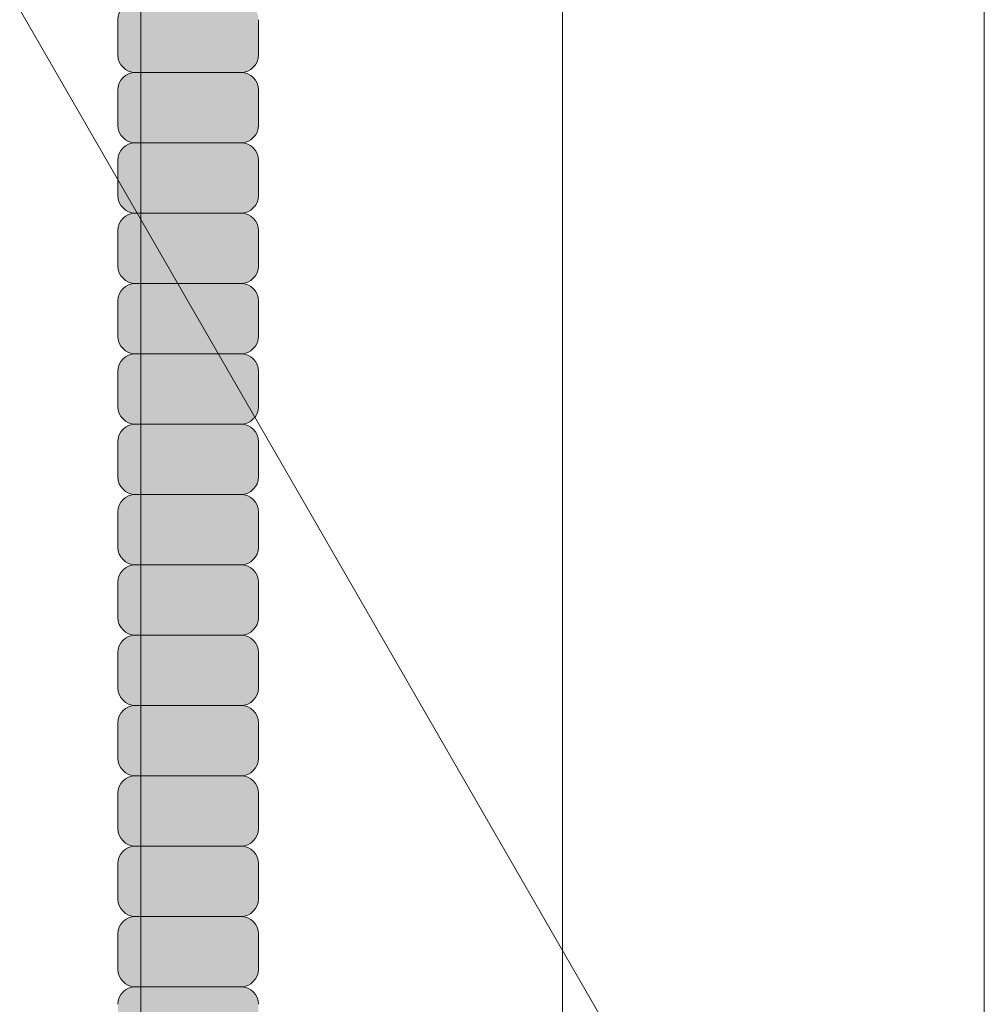
# Model space of a CAD drawing. Units: inches. Extents: x 2 to 891, y -14 to 411.
# Drawn here: x 365 to 369, y 233 to 237 of the extents above; entities that cross this region are included whole.
import ezdxf

# ---------------------------------------------------------------- set-up
doc = ezdxf.new("R2010")
doc.units = ezdxf.units.IN
doc.header["$LTSCALE"] = 0.375
doc.header["$MEASUREMENT"] = 0
doc.layers.add('FILL1', color=254, linetype='Continuous', lineweight=13)
doc.layers.add('OBJECT', color=7, linetype='Continuous', lineweight=13)

# ---------------------------------------------------------------- blocks, each defined once
blk = doc.blocks.new('ACXSYM1001 ISO')
at = {"layer": 'FILL1'}
h = blk.add_hatch(color=256, dxfattribs=at)
h.paths.add_polyline_path([(1.2657, 47.3098, 0.414214), (1.3282, 47.3723), (1.3282, 47.4973, 0.414214), (1.2657, 47.5598), (0.8907, 47.5598, 0.414214), (0.8282, 47.4973), (0.8282, 47.3723, 0.414214), (0.8907, 47.3098)])
h.paths.add_polyline_path([(0.8907, 47.8098, 0.414214), (0.8282, 47.7473), (0.8282, 47.6223, 0.414214), (0.8907, 47.5598), (1.2657, 47.5598, 0.414214), (1.3282, 47.6223), (1.3282, 47.7473, 0.414214), (1.2657, 47.8098)])
h.paths.add_polyline_path([(1.2657, 47.8098, 0.414214), (1.3282, 47.8723), (1.3282, 47.9973, 0.414214), (1.2657, 48.0598), (0.8907, 48.0598, 0.414214), (0.8282, 47.9973), (0.8282, 47.8723, 0.414214), (0.8907, 47.8098)])
h.paths.add_polyline_path([(1.2657, 48.0598, 0.414214), (1.3282, 48.1223), (1.3282, 48.2473, 0.414214), (1.2657, 48.3098), (0.8907, 48.3098, 0.414214), (0.8282, 48.2473), (0.8282, 48.1223, 0.414214), (0.8907, 48.0598)])
h.paths.add_polyline_path([(1.2657, 48.3098, 0.414214), (1.3282, 48.3723), (1.3282, 48.4973, 0.414214), (1.2657, 48.5598), (0.8907, 48.5598, 0.414214), (0.8282, 48.4973), (0.8282, 48.3723, 0.414214), (0.8907, 48.3098)])
h.paths.add_polyline_path([(1.2657, 48.5598, 0.414214), (1.3282, 48.6223), (1.3282, 48.7473, 0.414214), (1.2657, 48.8098), (0.8907, 48.8098, 0.414214), (0.8282, 48.7473), (0.8282, 48.6223, 0.414214), (0.8907, 48.5598)])
h.paths.add_polyline_path([(1.2657, 48.8098, 0.414214), (1.3282, 48.8723), (1.3282, 48.9973, 0.414214), (1.2657, 49.0598), (0.8907, 49.0598, 0.414214), (0.8282, 48.9973), (0.8282, 48.8723, 0.414214), (0.8907, 48.8098)])
h.paths.add_polyline_path([(0.8907, 49.3098, 0.414214), (0.8282, 49.2473), (0.8282, 49.1223, 0.414214), (0.8907, 49.0598), (1.2657, 49.0598, 0.414214), (1.3282, 49.1223), (1.3282, 49.2473, 0.414214), (1.2657, 49.3098)])
h.paths.add_polyline_path([(0.8907, 49.5598, 0.414214), (0.8282, 49.4973), (0.8282, 49.3723, 0.414214), (0.8907, 49.3098), (1.2657, 49.3098, 0.414214), (1.3282, 49.3723), (1.3282, 49.4973, 0.414214), (1.2657, 49.5598)])
h.paths.add_polyline_path([(0.8907, 49.8098, 0.414214), (0.8282, 49.7473), (0.8282, 49.6223, 0.414214), (0.8907, 49.5598), (1.2657, 49.5598, 0.414214), (1.3282, 49.6223), (1.3282, 49.7473, 0.414214), (1.2657, 49.8098)])
h.paths.add_polyline_path([(1.2657, 49.8098, 0.414214), (1.3282, 49.8723), (1.3282, 49.9973, 0.414214), (1.2657, 50.0598), (0.8907, 50.0598, 0.414214), (0.8282, 49.9973), (0.8282, 49.8723, 0.414214), (0.8907, 49.8098)])
h.paths.add_polyline_path([(1.2657, 50.0598, 0.414214), (1.3282, 50.1223), (1.3282, 50.2473, 0.414214), (1.2657, 50.3098), (0.8907, 50.3098, 0.414214), (0.8282, 50.2473), (0.8282, 50.1223, 0.414214), (0.8907, 50.0598)])
h.paths.add_polyline_path([(0.8907, 50.5598, 0.414214), (0.8282, 50.4973), (0.8282, 50.3723, 0.414214), (0.8907, 50.3098), (1.2657, 50.3098, 0.414214), (1.3282, 50.3723), (1.3282, 50.4973, 0.414214), (1.2657, 50.5598)])
h.paths.add_polyline_path([(1.2657, 50.5598, 0.414214), (1.3282, 50.6223), (1.3282, 50.7473, 0.414214), (1.2657, 50.8098), (0.8907, 50.8098, 0.414214), (0.8282, 50.7473), (0.8282, 50.6223, 0.414214), (0.8907, 50.5598)])
h.paths.add_polyline_path([(0.8907, 51.0598, 0.414214), (0.8282, 50.9973), (0.8282, 50.8723, 0.414214), (0.8907, 50.8098), (1.2657, 50.8098, 0.414214), (1.3282, 50.8723), (1.3282, 50.9973, 0.414214), (1.2657, 51.0598)])
h.paths.add_polyline_path([(0.8907, 51.3098, 0.414214), (0.8282, 51.2473), (0.8282, 51.1223, 0.414214), (0.8907, 51.0598), (1.2657, 51.0598, 0.414214), (1.3282, 51.1223), (1.3282, 51.2473, 0.414214), (1.2657, 51.3098)])
h.paths.add_polyline_path([(1.2657, 51.3098, 0.414214), (1.3282, 51.3723), (1.3282, 51.4973, 0.414214), (1.2657, 51.5598), (0.8907, 51.5598, 0.414214), (0.8282, 51.4973), (0.8282, 51.3723, 0.414214), (0.8907, 51.3098)])
h.paths.add_polyline_path([(1.2657, 51.5598, 0.414214), (1.3282, 51.6223), (1.3282, 51.7473, 0.414214), (1.2657, 51.8098), (0.8907, 51.8098, 0.414214), (0.8282, 51.7473), (0.8282, 51.6223, 0.414214), (0.8907, 51.5598)])
h.paths.add_polyline_path([(1.2657, 51.8098, 0.414214), (1.3282, 51.8723), (1.3282, 51.9973, 0.414214), (1.2657, 52.0598), (0.8907, 52.0598, 0.414214), (0.8282, 51.9973), (0.8282, 51.8723, 0.414214), (0.8907, 51.8098)])
h.paths.add_polyline_path([(1.2657, 52.0598, 0.414214), (1.3282, 52.1223), (1.3282, 52.2473, 0.414214), (1.2657, 52.3098), (0.8907, 52.3098, 0.414214), (0.8282, 52.2473), (0.8282, 52.1223, 0.414214), (0.8907, 52.0598)])
h = blk.add_hatch(color=256, dxfattribs=at)
h.paths.add_polyline_path([(1.2657, 41.8098, 0.414214), (1.3282, 41.8723), (1.3282, 41.9973, 0.414214), (1.2657, 42.0598), (0.8907, 42.0598, 0.414214), (0.8282, 41.9973), (0.8282, 41.8723, 0.414214), (0.8907, 41.8098)])
h.paths.add_polyline_path([(1.2657, 42.0598, 0.414214), (1.3282, 42.1223), (1.3282, 42.2473, 0.414214), (1.2657, 42.3098), (0.8907, 42.3098, 0.414214), (0.8282, 42.2473), (0.8282, 42.1223, 0.414214), (0.8907, 42.0598)])
h.paths.add_polyline_path([(1.2657, 42.3098, 0.414214), (1.3282, 42.3723), (1.3282, 42.4973, 0.414214), (1.2657, 42.5598), (0.8907, 42.5598, 0.414214), (0.8282, 42.4973), (0.8282, 42.3723, 0.414214), (0.8907, 42.3098)])
h.paths.add_polyline_path([(0.8907, 42.8098, 0.414214), (0.8282, 42.7473), (0.8282, 42.6223, 0.414214), (0.8907, 42.5598), (1.2657, 42.5598, 0.414214), (1.3282, 42.6223), (1.3282, 42.7473, 0.414214), (1.2657, 42.8098)])
h.paths.add_polyline_path([(1.2657, 42.8098, 0.414214), (1.3282, 42.8723), (1.3282, 42.9973, 0.414214), (1.2657, 43.0598), (0.8907, 43.0598, 0.414214), (0.8282, 42.9973), (0.8282, 42.8723, 0.414214), (0.8907, 42.8098)])
h.paths.add_polyline_path([(0.8907, 43.3098, 0.414214), (0.8282, 43.2473), (0.8282, 43.1223, 0.414214), (0.8907, 43.0598), (1.2657, 43.0598, 0.414214), (1.3282, 43.1223), (1.3282, 43.2473, 0.414214), (1.2657, 43.3098)])
h.paths.add_polyline_path([(0.8907, 43.5598, 0.414214), (0.8282, 43.4973), (0.8282, 43.3723, 0.414214), (0.8907, 43.3098), (1.2657, 43.3098, 0.414214), (1.3282, 43.3723), (1.3282, 43.4973, 0.414214), (1.2657, 43.5598)])
h.paths.add_polyline_path([(0.8907, 43.8098, 0.414214), (0.8282, 43.7473), (0.8282, 43.6223, 0.414214), (0.8907, 43.5598), (1.2657, 43.5598, 0.414214), (1.3282, 43.6223), (1.3282, 43.7473, 0.414214), (1.2657, 43.8098)])
h.paths.add_polyline_path([(0.8907, 44.0598, 0.414214), (0.8282, 43.9973), (0.8282, 43.8723, 0.414214), (0.8907, 43.8098), (1.2657, 43.8098, 0.414214), (1.3282, 43.8723), (1.3282, 43.9973, 0.414214), (1.2657, 44.0598)])
h.paths.add_polyline_path([(0.8907, 44.3098, 0.414214), (0.8282, 44.2473), (0.8282, 44.1223, 0.414214), (0.8907, 44.0598), (1.2657, 44.0598, 0.414214), (1.3282, 44.1223), (1.3282, 44.2473, 0.414214), (1.2657, 44.3098)])
h.paths.add_polyline_path([(0.8907, 44.5598, 0.414214), (0.8282, 44.4973), (0.8282, 44.3723, 0.414214), (0.8907, 44.3098), (1.2657, 44.3098, 0.414214), (1.3282, 44.3723), (1.3282, 44.4973, 0.414214), (1.2657, 44.5598)])
h.paths.add_polyline_path([(0.8907, 44.8098, 0.414214), (0.8282, 44.7473), (0.8282, 44.6223, 0.414214), (0.8907, 44.5598), (1.2657, 44.5598, 0.414214), (1.3282, 44.6223), (1.3282, 44.7473, 0.414214), (1.2657, 44.8098)])
h.paths.add_polyline_path([(0.8907, 45.0598, 0.414214), (0.8282, 44.9973), (0.8282, 44.8723, 0.414214), (0.8907, 44.8098), (1.2657, 44.8098, 0.414214), (1.3282, 44.8723), (1.3282, 44.9973, 0.414214), (1.2657, 45.0598)])
h.paths.add_polyline_path([(1.2657, 45.0598, 0.414214), (1.3282, 45.1223), (1.3282, 45.2473, 0.414214), (1.2657, 45.3098), (0.8907, 45.3098, 0.414214), (0.8282, 45.2473), (0.8282, 45.1223, 0.414214), (0.8907, 45.0598)])
h.paths.add_polyline_path([(1.2657, 45.3098, 0.414214), (1.3282, 45.3723), (1.3282, 45.4973, 0.414214), (1.2657, 45.5598), (0.8907, 45.5598, 0.414214), (0.8282, 45.4973), (0.8282, 45.3723, 0.414214), (0.8907, 45.3098)])
h.paths.add_polyline_path([(1.2657, 45.5598, 0.414214), (1.3282, 45.6223), (1.3282, 45.7473, 0.414214), (1.2657, 45.8098), (0.8907, 45.8098, 0.414214), (0.8282, 45.7473), (0.8282, 45.6223, 0.414214), (0.8907, 45.5598)])
h.paths.add_polyline_path([(1.2657, 45.8098, 0.414214), (1.3282, 45.8723), (1.3282, 45.9973, 0.414214), (1.2657, 46.0598), (0.8907, 46.0598, 0.414214), (0.8282, 45.9973), (0.8282, 45.8723, 0.414214), (0.8907, 45.8098)])
h.paths.add_polyline_path([(1.2657, 46.0598, 0.414214), (1.3282, 46.1223), (1.3282, 46.2473, 0.414214), (1.2657, 46.3098), (0.8907, 46.3098, 0.414214), (0.8282, 46.2473), (0.8282, 46.1223, 0.414214), (0.8907, 46.0598)])
h.paths.add_polyline_path([(1.2657, 46.3098, 0.414214), (1.3282, 46.3723), (1.3282, 46.4973, 0.414214), (1.2657, 46.5598), (0.8907, 46.5598, 0.414214), (0.8282, 46.4973), (0.8282, 46.3723, 0.414214), (0.8907, 46.3098)])
h.paths.add_polyline_path([(1.2657, 46.5598, 0.414214), (1.3282, 46.6223), (1.3282, 46.7473, 0.414214), (1.2657, 46.8098), (0.8907, 46.8098, 0.414214), (0.8282, 46.7473), (0.8282, 46.6223, 0.414214), (0.8907, 46.5598)])
h.paths.add_polyline_path([(1.2657, 46.8098, 0.414214), (1.3282, 46.8723), (1.3282, 46.9973, 0.414214), (1.2657, 47.0598), (0.8907, 47.0598, 0.414214), (0.8282, 46.9973), (0.8282, 46.8723, 0.414214), (0.8907, 46.8098)])
h.paths.add_polyline_path([(1.2657, 47.0598, 0.414214), (1.3282, 47.1223), (1.3282, 47.2473, 0.414214), (1.2657, 47.3098), (0.8907, 47.3098, 0.414214), (0.8282, 47.2473), (0.8282, 47.1223, 0.414214), (0.8907, 47.0598)])
at = {"layer": 'OBJECT'}
for p, q in [((0.8282, 48.9973), (0.8282, 48.8723)), ((1.3282, 48.9973), (1.3282, 48.8723)), ((1.2657, 48.8098), (0.8907, 48.8098)), ((0.8282, 48.7473), (0.8282, 48.6223)), ((1.3282, 48.7473), (1.3282, 48.6223)), ((1.2657, 48.5598), (0.8907, 48.5598)), ((0.8282, 48.4973), (0.8282, 48.3723)), ((1.3282, 48.4973), (1.3282, 48.3723)), ((1.2657, 48.3098), (0.8907, 48.3098)), ((0.8282, 48.2473), (0.8282, 48.1223)), ((1.3282, 48.2473), (1.3282, 48.1223)), ((1.2657, 48.0598), (0.8907, 48.0598)), ((0.8282, 47.9973), (0.8282, 47.8723)), ((1.3282, 47.9973), (1.3282, 47.8723)), ((1.2657, 47.8098), (0.8907, 47.8098)), ((0.8282, 47.7473), (0.8282, 47.6223)), ((1.3282, 47.7473), (1.3282, 47.6223)), ((1.2657, 47.5598), (0.8907, 47.5598)), ((0.8282, 47.4973), (0.8282, 47.3723)), ((1.3282, 47.4973), (1.3282, 47.3723)), ((1.2657, 47.3098), (0.8907, 47.3098)), ((0.8282, 47.2473), (0.8282, 47.1223)), ((1.3282, 47.2473), (1.3282, 47.1223)), ((1.2657, 47.0598), (0.8907, 47.0598)), ((0.8282, 46.9973), (0.8282, 46.8723)), ((1.3282, 46.9973), (1.3282, 46.8723)), ((1.2657, 46.8098), (0.8907, 46.8098)), ((0.8282, 46.7473), (0.8282, 46.6223)), ((1.3282, 46.7473), (1.3282, 46.6223)), ((1.2657, 46.5598), (0.8907, 46.5598)), ((0.8282, 46.4973), (0.8282, 46.3723)), ((1.3282, 46.4973), (1.3282, 46.3723)), ((1.2657, 46.3098), (0.8907, 46.3098)), ((0.8282, 46.2473), (0.8282, 46.1223)), ((1.3282, 46.2473), (1.3282, 46.1223)), ((1.2657, 46.0598), (0.8907, 46.0598)), ((0.8282, 45.9973), (0.8282, 45.8723)), ((1.3282, 45.9973), (1.3282, 45.8723)), ((1.2657, 45.8098), (0.8907, 45.8098)), ((0.8282, 45.7473), (0.8282, 45.6223)), ((1.3282, 45.7473), (1.3282, 45.6223)), ((1.2657, 45.5598), (0.8907, 45.5598))]:
    blk.add_line(p, q, dxfattribs=at)
for centre, start, end in [((0.8907, 48.9973), 90, 180), ((0.8907, 48.8723), 180, 270), ((1.2657, 48.8723), 270, 0), ((0.8907, 48.7473), 90, 180), ((1.2657, 48.7473), 360, 90), ((0.8907, 48.6223), 180, 270), ((1.2657, 48.6223), 270, 0), ((0.8907, 48.4973), 90, 180), ((1.2657, 48.4973), 360, 90), ((0.8907, 48.3723), 180, 270), ((1.2657, 48.3723), 270, 0), ((0.8907, 48.2473), 90, 180), ((1.2657, 48.2473), 360, 90), ((0.8907, 48.1223), 180, 270), ((1.2657, 48.1223), 270, 0), ((0.8907, 47.9973), 90, 180), ((1.2657, 47.9973), 360, 90), ((0.8907, 47.8723), 180, 270), ((1.2657, 47.8723), 270, 0), ((0.8907, 47.7473), 90, 180), ((1.2657, 47.7473), 360, 90), ((0.8907, 47.6223), 180, 270), ((1.2657, 47.6223), 270, 0), ((0.8907, 47.4973), 90, 180), ((1.2657, 47.4973), 360, 90), ((0.8907, 47.3723), 180, 270), ((1.2657, 47.3723), 270, 0), ((0.8907, 47.2473), 90, 180), ((1.2657, 47.2473), 360, 90), ((0.8907, 47.1223), 180, 270), ((1.2657, 47.1223), 270, 0), ((0.8907, 46.9973), 90, 180), ((1.2657, 46.9973), 360, 90), ((0.8907, 46.8723), 180, 270), ((1.2657, 46.8723), 270, 0), ((0.8907, 46.7473), 90, 180), ((1.2657, 46.7473), 360, 90), ((0.8907, 46.6223), 180, 270), ((1.2657, 46.6223), 270, 0), ((0.8907, 46.4973), 90, 180), ((1.2657, 46.4973), 360, 90), ((0.8907, 46.3723), 180, 270), ((1.2657, 46.3723), 270, 0), ((0.8907, 46.2473), 90, 180), ((1.2657, 46.2473), 360, 90), ((0.8907, 46.1223), 180, 270), ((1.2657, 46.1223), 270, 0), ((0.8907, 45.9973), 90, 180), ((1.2657, 45.9973), 360, 90), ((0.8907, 45.8723), 180, 270), ((1.2657, 45.8723), 270, 0), ((0.8907, 45.7473), 90, 180), ((1.2657, 45.7473), 360, 90), ((0.8907, 45.6223), 180, 270), ((1.2657, 45.6223), 270, 0), ((0.8907, 45.4973), 90, 180), ((1.2657, 45.4973), 360, 90)]:
    blk.add_arc(centre, 0.0625, start, end, dxfattribs=at)

msp = doc.modelspace()

# ---------------------------------------------------------------- linework, layer by layer
at = {"layer": 'OBJECT'}
for p, q in [((368.8965451, 260.7740872), (368.8965451, 185.5240872)), ((362.0338047, 242.5358024), (368.8965451, 230.6491872)), ((365.8965451, 241.8453396), (365.8965451, 190.7202396)), ((367.3965451, 239.2472634), (367.3965451, 188.1221634))]:
    msp.add_line(p, q, dxfattribs=at)

# ---------------------------------------------------------------- block references
msp.add_blockref('ACXSYM1001 ISO', (364.9862557, 187.5589011), dxfattribs=at)

doc.saveas('drawing.dxf')
